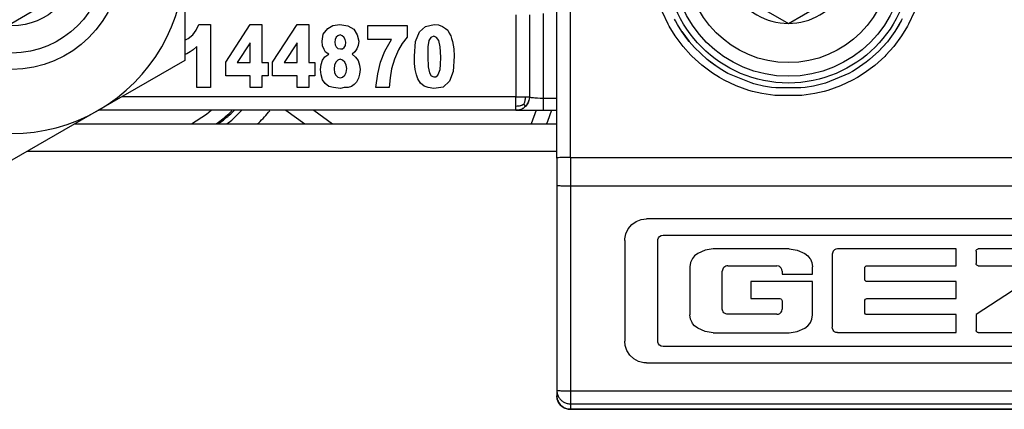
# Model space of a CAD drawing. Units: inches. Extents: x -5 to 579, y -6 to 404.
# Drawn here: x 274 to 275, y 346 to 346 of the extents above; entities that cross this region are included whole.
import ezdxf

# ---------------------------------------------------------------- set-up
doc = ezdxf.new("R2010")
doc.units = ezdxf.units.IN

# ---------------------------------------------------------------- blocks, each defined once
blk = doc.blocks.new('10900-3-0701_Mutter-M8-DIN-EN-24035__62', base_point=(5466.792, 6920.609))
at = {"color": 1, "linetype": 'Continuous'}
for p, q in [((5479.492, 6927.942), (5479.492, 6924.276)), ((5479.492, 6924.276), (5476.317, 6922.442)), ((5476.317, 6922.442), (5473.142, 6920.609))]:
    blk.add_line(p, q, dxfattribs=at)
blk.add_circle((5473.142, 6927.942), 4, dxfattribs=at)
for start, end in [(300, 0), (240, 300)]:
    blk.add_arc((5473.142, 6927.942), 6.35, start, end, dxfattribs=at)
blk = doc.blocks.new('10900-3-0712_Zylinderschraube-DIN912-M5x22_1__65', base_point=(5497.392, 6923.692))
at = {"color": 1, "linetype": 'Continuous'}
for p, q in [((5501.642, 6930.251), (5499.642, 6929.096)), ((5503.642, 6929.096), (5501.642, 6930.251)), ((5499.642, 6929.096), (5499.642, 6926.787)), ((5503.642, 6926.787), (5503.642, 6929.096)), ((5499.642, 6926.787), (5501.642, 6925.632)), ((5501.642, 6925.632), (5503.642, 6926.787))]:
    blk.add_line(p, q, dxfattribs=at)
blk.add_circle((5501.642, 6927.942), 4.25, dxfattribs=at)
at = {"color": 124, "linetype": 'Continuous'}
blk.add_circle((5501.642, 6927.942), 3.75, dxfattribs=at)
at = {"color": 1, "linetype": 'Continuous'}
for start, end in [(90, 150), (30, 90), (150, 210), (330, 30), (210, 270), (270, 330)]:
    blk.add_arc((5501.642, 6927.942), 2.309, start, end, dxfattribs=at)
blk = doc.blocks.new('10900-6-0852_Grundkoerper-Rollenwagen__68', base_point=(5423.142, 6922.442))
at = {"color": 124, "linetype": 'Continuous'}
for p, q in [((5491.642, 6925.942), (5491.642, 6922.942)), ((5492.642, 6925.991), (5492.642, 6922.892)), ((5491.642, 6922.942), (5477.182, 6922.942)), ((5491.642, 6922.588), (5491.642, 6922.942)), ((5491.642, 6922.942), (5491.995, 6922.942)), ((5491.815, 6922.61), (5491.793, 6922.604)), ((5491.838, 6922.617), (5491.815, 6922.61)), ((5491.861, 6922.625), (5491.838, 6922.617)), ((5491.895, 6922.639), (5491.861, 6922.625)), ((5491.929, 6922.654), (5491.895, 6922.639)), ((5491.929, 6922.654), (5491.945, 6922.688)), ((5491.929, 6922.654), (5491.995, 6922.588)), ((5491.945, 6922.688), (5491.959, 6922.722)), ((5491.959, 6922.722), (5491.967, 6922.745)), ((5491.967, 6922.745), (5491.974, 6922.768)), ((5491.974, 6922.768), (5491.98, 6922.791)), ((5491.98, 6922.791), (5491.987, 6922.825)), ((5491.987, 6922.825), (5491.992, 6922.86)), ((5491.992, 6922.86), (5491.994, 6922.899)), ((5491.994, 6922.899), (5491.995, 6922.942)), ((5491.995, 6922.942), (5492.142, 6922.942)), ((5492.142, 6922.942), (5492.2, 6922.918)), ((5492.2, 6922.918), (5492.228, 6922.914)), ((5492.228, 6922.914), (5492.261, 6922.909)), ((5492.261, 6922.909), (5492.287, 6922.907)), ((5492.287, 6922.907), (5492.339, 6922.902)), ((5492.339, 6922.902), (5492.432, 6922.897)), ((5492.432, 6922.897), (5492.534, 6922.893)), ((5492.534, 6922.893), (5492.588, 6922.892)), ((5492.588, 6922.892), (5492.642, 6922.892)), ((5492.642, 6922.892), (5493.142, 6922.892)), ((5492.642, 6922.892), (5492.642, 6922.442)), ((5491.685, 6922.589), (5491.642, 6922.588)), ((5491.642, 6922.442), (5491.642, 6922.588)), ((5491.723, 6922.592), (5491.685, 6922.589)), ((5491.758, 6922.597), (5491.723, 6922.592)), ((5491.793, 6922.604), (5491.758, 6922.597))]:
    blk.add_line(p, q, dxfattribs=at)
at = {"color": 1, "linetype": 'Continuous'}
for p, q in [((5492.142, 6925.942), (5492.142, 6922.942)), ((5479.912, 6925.379), (5480.01, 6925.595)), ((5480.01, 6925.595), (5480.43, 6925.595)), ((5480.43, 6925.595), (5480.43, 6923.279)), ((5480.99, 6924.213), (5481.886, 6925.595)), ((5481.886, 6925.595), (5482.32, 6925.595)), ((5482.32, 6925.595), (5482.32, 6924.195)), ((5482.712, 6924.213), (5483.608, 6925.595)), ((5483.608, 6925.595), (5484.042, 6925.595)), ((5484.042, 6925.595), (5484.042, 6924.195)), ((5484.742, 6925.451), (5484.924, 6925.559)), ((5484.924, 6925.559), (5485.176, 6925.595)), ((5485.176, 6925.595), (5485.47, 6925.541)), ((5485.47, 6925.541), (5485.694, 6925.415)), ((5486.212, 6925.559), (5487.654, 6925.559)), ((5486.212, 6925.038), (5486.212, 6925.559)), ((5487.654, 6925.559), (5487.654, 6925.128)), ((5488.102, 6925.326), (5488.326, 6925.523)), ((5488.326, 6925.523), (5488.648, 6925.595)), ((5488.648, 6925.595), (5488.802, 6925.577)), ((5488.802, 6925.577), (5488.942, 6925.523)), ((5488.942, 6925.523), (5489.054, 6925.451)), ((5479.618, 6925.074), (5479.786, 6925.218)), ((5479.786, 6925.218), (5479.912, 6925.379)), ((5484.532, 6924.985), (5484.574, 6925.236)), ((5484.574, 6925.236), (5484.742, 6925.451)), ((5485.106, 6925.182), (5485.05, 6925.128)), ((5485.19, 6925.218), (5485.106, 6925.182)), ((5485.26, 6925.182), (5485.19, 6925.218)), ((5485.33, 6925.128), (5485.26, 6925.182)), ((5485.694, 6925.415), (5485.82, 6925.218)), ((5485.82, 6925.218), (5485.876, 6924.985)), ((5487.962, 6924.967), (5488.102, 6925.326)), ((5488.634, 6925.164), (5488.522, 6925.11)), ((5488.732, 6925.11), (5488.634, 6925.164)), ((5489.054, 6925.451), (5489.138, 6925.379)), ((5489.138, 6925.379), (5489.194, 6925.272)), ((5489.194, 6925.272), (5489.25, 6925.182)), ((5489.25, 6925.182), (5489.278, 6925.074)), ((5479.492, 6925.02), (5479.618, 6925.074)), ((5479.926, 6924.787), (5479.8, 6924.661)), ((5479.926, 6923.279), (5479.926, 6924.787)), ((5481.886, 6924.913), (5481.41, 6924.195)), ((5481.886, 6924.195), (5481.886, 6924.913)), ((5483.608, 6924.913), (5483.132, 6924.195)), ((5483.608, 6924.195), (5483.608, 6924.913)), ((5484.546, 6924.805), (5484.532, 6924.985)), ((5484.602, 6924.679), (5484.546, 6924.805)), ((5485.008, 6925.038), (5484.994, 6924.949)), ((5484.994, 6924.949), (5485.008, 6924.841)), ((5485.05, 6925.128), (5485.008, 6925.038)), ((5485.008, 6924.841), (5485.05, 6924.769)), ((5485.372, 6925.038), (5485.33, 6925.128)), ((5485.344, 6924.751), (5485.386, 6924.823)), ((5485.4, 6924.949), (5485.372, 6925.038)), ((5485.386, 6924.823), (5485.4, 6924.949)), ((5485.848, 6924.823), (5485.806, 6924.697)), ((5485.876, 6924.985), (5485.848, 6924.823)), ((5487.08, 6925.038), (5486.212, 6925.038)), ((5486.828, 6924.608), (5487.08, 6925.038)), ((5487.472, 6924.895), (5487.332, 6924.661)), ((5487.654, 6925.128), (5487.472, 6924.895)), ((5487.92, 6924.428), (5487.962, 6924.967)), ((5488.452, 6925.002), (5488.41, 6924.769)), ((5488.522, 6925.11), (5488.452, 6925.002)), ((5488.816, 6925.002), (5488.732, 6925.11)), ((5488.858, 6924.769), (5488.816, 6925.002)), ((5489.278, 6925.074), (5489.32, 6924.967)), ((5489.32, 6924.967), (5489.362, 6924.697)), ((5479.562, 6924.518), (5479.492, 6924.493)), ((5479.688, 6924.59), (5479.562, 6924.518)), ((5479.8, 6924.661), (5479.688, 6924.59)), ((5484.658, 6924.572), (5484.602, 6924.679)), ((5484.63, 6924.41), (5484.77, 6924.5)), ((5484.77, 6924.5), (5484.658, 6924.572)), ((5485.05, 6924.769), (5485.106, 6924.715)), ((5485.106, 6924.715), (5485.204, 6924.697)), ((5485.204, 6924.697), (5485.274, 6924.697)), ((5485.274, 6924.697), (5485.344, 6924.751)), ((5485.736, 6924.59), (5485.638, 6924.5)), ((5485.638, 6924.5), (5485.75, 6924.392)), ((5485.806, 6924.697), (5485.736, 6924.59)), ((5486.674, 6924.213), (5486.828, 6924.608)), ((5487.332, 6924.661), (5487.192, 6924.32)), ((5487.92, 6924.159), (5487.92, 6924.428)), ((5488.41, 6924.769), (5488.41, 6924.41)), ((5488.886, 6924.392), (5488.858, 6924.769)), ((5489.376, 6924.428), (5489.334, 6923.872)), ((5489.362, 6924.697), (5489.376, 6924.428)), ((5480.99, 6923.71), (5480.99, 6924.213)), ((5481.41, 6924.195), (5481.886, 6924.195)), ((5482.32, 6924.195), (5482.544, 6924.195)), ((5482.544, 6924.195), (5482.544, 6923.71)), ((5482.712, 6923.71), (5482.712, 6924.213)), ((5483.132, 6924.195), (5483.608, 6924.195)), ((5484.042, 6924.195), (5484.266, 6924.195)), ((5484.266, 6924.195), (5484.266, 6923.71)), ((5484.476, 6923.944), (5484.49, 6924.123)), ((5484.49, 6924.123), (5484.546, 6924.285)), ((5484.546, 6924.285), (5484.63, 6924.41)), ((5484.98, 6924.105), (5484.966, 6923.961)), ((5485.036, 6924.213), (5484.98, 6924.105)), ((5485.106, 6924.285), (5485.036, 6924.213)), ((5485.19, 6924.32), (5485.106, 6924.285)), ((5485.274, 6924.285), (5485.19, 6924.32)), ((5485.358, 6924.213), (5485.274, 6924.285)), ((5485.414, 6924.105), (5485.358, 6924.213)), ((5485.442, 6923.979), (5485.414, 6924.105)), ((5485.75, 6924.392), (5485.848, 6924.267)), ((5485.848, 6924.267), (5485.904, 6924.105)), ((5485.904, 6924.105), (5485.932, 6923.944)), ((5486.576, 6923.782), (5486.674, 6924.213)), ((5487.192, 6924.32), (5487.08, 6923.961)), ((5487.948, 6923.944), (5487.92, 6924.159)), ((5488.41, 6924.41), (5488.424, 6924.033)), ((5488.858, 6923.944), (5488.872, 6924.123)), ((5488.872, 6924.123), (5488.886, 6924.392)), ((5481.886, 6923.71), (5480.99, 6923.71)), ((5481.886, 6923.279), (5481.886, 6923.71)), ((5482.32, 6923.71), (5482.32, 6923.279)), ((5482.544, 6923.71), (5482.32, 6923.71)), ((5483.608, 6923.71), (5482.712, 6923.71)), ((5483.608, 6923.279), (5483.608, 6923.71)), ((5484.042, 6923.71), (5484.042, 6923.279)), ((5484.266, 6923.71), (5484.042, 6923.71)), ((5484.49, 6923.746), (5484.476, 6923.944)), ((5484.546, 6923.567), (5484.49, 6923.746)), ((5484.966, 6923.961), (5484.98, 6923.818)), ((5484.98, 6923.818), (5485.036, 6923.728)), ((5485.036, 6923.728), (5485.106, 6923.656)), ((5485.274, 6923.656), (5485.358, 6923.728)), ((5485.358, 6923.728), (5485.414, 6923.836)), ((5485.414, 6923.836), (5485.442, 6923.979)), ((5485.904, 6923.764), (5485.862, 6923.62)), ((5485.932, 6923.944), (5485.904, 6923.764)), ((5486.506, 6923.279), (5486.576, 6923.782)), ((5487.08, 6923.961), (5487.024, 6923.638)), ((5487.99, 6923.746), (5487.948, 6923.944)), ((5488.046, 6923.602), (5487.99, 6923.746)), ((5488.424, 6924.033), (5488.466, 6923.818)), ((5488.466, 6923.818), (5488.536, 6923.71)), ((5488.536, 6923.71), (5488.634, 6923.674)), ((5488.704, 6923.674), (5488.774, 6923.728)), ((5488.774, 6923.728), (5488.816, 6923.818)), ((5488.816, 6923.818), (5488.858, 6923.944)), ((5489.334, 6923.872), (5489.208, 6923.513)), ((5484.644, 6923.423), (5484.546, 6923.567)), ((5484.77, 6923.315), (5484.644, 6923.423)), ((5485.106, 6923.656), (5485.204, 6923.638)), ((5485.204, 6923.638), (5485.274, 6923.656)), ((5485.708, 6923.387), (5485.61, 6923.315)), ((5485.792, 6923.477), (5485.708, 6923.387)), ((5485.862, 6923.62), (5485.792, 6923.477)), ((5487.024, 6923.638), (5486.996, 6923.279)), ((5488.144, 6923.441), (5488.046, 6923.602)), ((5488.27, 6923.333), (5488.144, 6923.441)), ((5488.424, 6923.279), (5488.27, 6923.333)), ((5488.634, 6923.674), (5488.704, 6923.674)), ((5489.208, 6923.513), (5488.97, 6923.297)), ((5480.43, 6923.279), (5479.926, 6923.279)), ((5482.32, 6923.279), (5481.886, 6923.279)), ((5484.042, 6923.279), (5483.608, 6923.279)), ((5484.952, 6923.279), (5484.77, 6923.315)), ((5485.204, 6923.244), (5484.952, 6923.279)), ((5485.344, 6923.279), (5485.204, 6923.244)), ((5485.484, 6923.279), (5485.344, 6923.279)), ((5485.61, 6923.315), (5485.484, 6923.279)), ((5486.996, 6923.279), (5486.506, 6923.279)), ((5488.634, 6923.244), (5488.424, 6923.279)), ((5488.97, 6923.297), (5488.634, 6923.244)), ((5492.03, 6922.627), (5491.995, 6922.588)), ((5492.06, 6922.668), (5492.03, 6922.627)), ((5492.086, 6922.712), (5492.06, 6922.668)), ((5492.06, 6922.668), (5492.086, 6922.712)), ((5492.107, 6922.758), (5492.086, 6922.712)), ((5492.122, 6922.804), (5492.107, 6922.758)), ((5492.107, 6922.758), (5492.122, 6922.804)), ((5492.133, 6922.851), (5492.122, 6922.804)), ((5492.14, 6922.897), (5492.133, 6922.851)), ((5492.133, 6922.851), (5492.137, 6922.877)), ((5492.142, 6922.942), (5492.14, 6922.897)), ((5491.642, 6922.442), (5476.315, 6922.442)), ((5491.687, 6922.444), (5491.642, 6922.442)), ((5491.642, 6922.442), (5492.642, 6922.442)), ((5491.733, 6922.45), (5491.687, 6922.444)), ((5491.687, 6922.444), (5491.733, 6922.45)), ((5491.779, 6922.461), (5491.733, 6922.45)), ((5491.826, 6922.477), (5491.779, 6922.461)), ((5491.779, 6922.461), (5491.826, 6922.477)), ((5491.856, 6922.49), (5491.826, 6922.477)), ((5491.886, 6922.506), (5491.856, 6922.49)), ((5491.915, 6922.523), (5491.886, 6922.506)), ((5491.886, 6922.506), (5491.915, 6922.523)), ((5491.957, 6922.554), (5491.915, 6922.523)), ((5491.995, 6922.588), (5491.957, 6922.554)), ((5492.642, 6922.442), (5493.142, 6922.442))]:
    blk.add_line(p, q, dxfattribs=at)
blk = doc.blocks.new('10900-2-0200_Lagerachse-exzentrisch__70', base_point=(5469.742, 6921.942))
at = {"color": 1, "linetype": 'Continuous'}
for p, q in [((5471.142, 6929.096), (5473.142, 6930.251)), ((5473.142, 6930.251), (5474.432, 6929.506)), ((5474.432, 6929.506), (5475.142, 6929.096)), ((5471.142, 6926.787), (5471.142, 6929.096)), ((5475.142, 6929.096), (5475.142, 6926.787)), ((5473.142, 6925.632), (5471.142, 6926.787)), ((5475.142, 6926.787), (5473.852, 6926.042)), ((5473.852, 6926.042), (5473.142, 6925.632)), ((5480.64, 6921.942), (5480.773, 6922.043))]:
    blk.add_line(p, q, dxfattribs=at)
at = {"color": 124, "linetype": 'Continuous'}
for p, q in [((5479.737, 6921.942), (5480.287, 6922.301)), ((5480.287, 6922.301), (5480.458, 6922.442))]:
    blk.add_line(p, q, dxfattribs=at)
at = {"color": 1, "linetype": 'Continuous'}
for radius in [3.4, 2.4]:
    blk.add_circle((5473.142, 6927.942), radius, dxfattribs=at)
blk.add_arc((5476.142, 6927.942), 7.5, 308.1333, 312.629, dxfattribs=at)
blk = doc.blocks.new('10900-6-0854_Aushebeschutz-Rollenwagen__71', base_point=(5457.514, 6921.942))
at = {"color": 1, "linetype": 'Continuous'}
for p, q in [((5467.154, 6945), (5467.491, 6945.084)), ((5467.491, 6945.084), (5467.833, 6945.144)), ((5467.833, 6945.144), (5468.002, 6945.164)), ((5468.002, 6945.164), (5468.178, 6945.18)), ((5468.178, 6945.18), (5468.525, 6945.192)), ((5471.666, 6945.192), (5468.525, 6945.192)), ((5471.666, 6945.192), (5474.187, 6945.192)), ((5474.187, 6945.192), (5478.097, 6945.192)), ((5478.097, 6945.192), (5480.617, 6945.192)), ((5483.759, 6945.192), (5480.617, 6945.192)), ((5483.759, 6945.192), (5484.105, 6945.18)), ((5484.105, 6945.18), (5484.281, 6945.164)), ((5484.281, 6945.164), (5484.45, 6945.144)), ((5484.45, 6945.144), (5484.792, 6945.084)), ((5484.792, 6945.084), (5485.13, 6945)), ((5466.187, 6944.611), (5466.5, 6944.763)), ((5466.5, 6944.763), (5466.823, 6944.893)), ((5466.823, 6944.893), (5466.98, 6944.947)), ((5466.98, 6944.947), (5467.154, 6945)), ((5485.13, 6945), (5485.304, 6944.947)), ((5485.304, 6944.947), (5485.461, 6944.893)), ((5485.461, 6944.893), (5485.784, 6944.763)), ((5485.784, 6944.763), (5486.097, 6944.611)), ((5465.885, 6944.438), (5466.025, 6944.522)), ((5466.025, 6944.522), (5466.187, 6944.611)), ((5486.097, 6944.611), (5486.259, 6944.522)), ((5486.259, 6944.522), (5486.399, 6944.438)), ((5473.982, 6943.796), (5474.302, 6943.796)), ((5473.982, 6942.168), (5473.982, 6943.796)), ((5474.302, 6943.796), (5474.302, 6942.565)), ((5474.302, 6942.565), (5474.552, 6943.796)), ((5474.552, 6943.796), (5474.842, 6943.796)), ((5474.842, 6943.796), (5475.082, 6942.565)), ((5475.082, 6942.565), (5475.082, 6943.796)), ((5475.082, 6943.796), (5475.402, 6943.796)), ((5475.402, 6943.796), (5475.402, 6942.168)), ((5475.752, 6943.45), (5475.842, 6943.617)), ((5475.842, 6943.617), (5475.972, 6943.732)), ((5475.972, 6943.732), (5476.132, 6943.796)), ((5476.132, 6943.796), (5476.322, 6943.822)), ((5476.322, 6943.822), (5476.522, 6943.796)), ((5476.522, 6943.796), (5476.672, 6943.745)), ((5476.672, 6943.745), (5476.802, 6943.629)), ((5476.802, 6943.629), (5476.902, 6943.463)), ((5477.872, 6943.194), (5477.872, 6943.796)), ((5477.872, 6943.796), (5478.262, 6943.796)), ((5478.262, 6943.796), (5478.262, 6942.168)), ((5475.672, 6942.976), (5475.692, 6943.245)), ((5475.692, 6943.245), (5475.752, 6943.45)), ((5476.132, 6943.347), (5476.082, 6943.206)), ((5476.222, 6943.424), (5476.132, 6943.347)), ((5476.332, 6943.45), (5476.222, 6943.424)), ((5476.442, 6943.424), (5476.332, 6943.45)), ((5476.522, 6943.347), (5476.442, 6943.424)), ((5476.582, 6943.206), (5476.522, 6943.347)), ((5476.902, 6943.463), (5476.962, 6943.258)), ((5476.962, 6943.258), (5476.982, 6942.988)), ((5474.692, 6943.168), (5474.502, 6942.168)), ((5474.892, 6942.168), (5474.692, 6943.168)), ((5475.722, 6942.629), (5475.672, 6942.976)), ((5476.082, 6943.206), (5476.062, 6942.963)), ((5476.062, 6942.963), (5476.082, 6942.771)), ((5476.592, 6942.988), (5476.582, 6943.206)), ((5476.582, 6942.771), (5476.592, 6942.988)), ((5476.982, 6942.988), (5476.942, 6942.642)), ((5477.192, 6942.681), (5477.222, 6942.899)), ((5477.222, 6942.899), (5477.312, 6943.065)), ((5477.312, 6943.065), (5477.462, 6943.168)), ((5477.462, 6943.168), (5477.662, 6943.194)), ((5477.692, 6942.86), (5477.632, 6942.822)), ((5477.662, 6943.194), (5477.872, 6943.194)), ((5477.872, 6942.86), (5477.692, 6942.86)), ((5477.872, 6942.501), (5477.872, 6942.86)), ((5471.128, 6942.4), (5471.699, 6942.586)), ((5472.071, 6941.442), (5471.699, 6942.586)), ((5475.852, 6942.36), (5475.722, 6942.629)), ((5476.082, 6942.771), (5476.142, 6942.629)), ((5476.142, 6942.629), (5476.232, 6942.553)), ((5476.232, 6942.553), (5476.332, 6942.514)), ((5476.332, 6942.514), (5476.442, 6942.553)), ((5476.442, 6942.553), (5476.522, 6942.629)), ((5476.522, 6942.629), (5476.582, 6942.771)), ((5476.942, 6942.642), (5476.812, 6942.373)), ((5477.222, 6942.476), (5477.192, 6942.681)), ((5477.602, 6942.771), (5477.582, 6942.694)), ((5477.582, 6942.694), (5477.592, 6942.629)), ((5477.592, 6942.629), (5477.622, 6942.565)), ((5477.632, 6942.822), (5477.602, 6942.771)), ((5477.622, 6942.565), (5477.682, 6942.527)), ((5477.682, 6942.527), (5477.772, 6942.501)), ((5477.772, 6942.501), (5477.872, 6942.501)), ((5480.213, 6941.442), (5480.584, 6942.586)), ((5480.584, 6942.586), (5481.155, 6942.4)), ((5471.44, 6941.442), (5471.128, 6942.4)), ((5474.502, 6942.168), (5473.982, 6942.168)), ((5475.402, 6942.168), (5474.892, 6942.168)), ((5476.062, 6942.206), (5475.852, 6942.36)), ((5476.332, 6942.142), (5476.062, 6942.206)), ((5476.612, 6942.206), (5476.332, 6942.142)), ((5476.812, 6942.373), (5476.612, 6942.206)), ((5477.302, 6942.309), (5477.222, 6942.476)), ((5477.442, 6942.206), (5477.302, 6942.309)), ((5477.622, 6942.168), (5477.442, 6942.206)), ((5478.262, 6942.168), (5477.622, 6942.168)), ((5480.844, 6941.442), (5481.155, 6942.4)), ((5462.182, 6941.442), (5462.568, 6941.837)), ((5490.01, 6941.543), (5490.107, 6941.442)), ((5457.671, 6921.942), (5457.514, 6922.442)), ((5468.061, 6922.442), (5467.373, 6921.942)), ((5469.082, 6922.442), (5468.394, 6921.942)), ((5469.668, 6922.442), (5469.872, 6922.202)), ((5481.277, 6922.407), (5481.312, 6922.442)), ((5483.201, 6922.442), (5483.89, 6921.942)), ((5484.222, 6922.442), (5484.91, 6921.942)), ((5469.872, 6922.202), (5470.128, 6921.942)), ((5480.718, 6921.942), (5480.849, 6922.039)), ((5482.16, 6921.942), (5482.205, 6921.985))]:
    blk.add_line(p, q, dxfattribs=at)
at = {"color": 124, "linetype": 'Continuous'}
for p, q in [((5467.838, 6944.992), (5468.17, 6945.027)), ((5468.17, 6945.027), (5468.198, 6945.029)), ((5468.198, 6945.029), (5468.504, 6945.039)), ((5468.504, 6945.039), (5468.506, 6945.084)), ((5471.653, 6945.042), (5468.504, 6945.039)), ((5468.506, 6945.084), (5468.509, 6945.125)), ((5468.509, 6945.125), (5468.511, 6945.149)), ((5468.511, 6945.149), (5468.525, 6945.192)), ((5471.653, 6945.042), (5471.654, 6945.086)), ((5471.653, 6945.042), (5472.604, 6945.019)), ((5471.654, 6945.086), (5471.656, 6945.127)), ((5471.656, 6945.127), (5471.658, 6945.15)), ((5471.658, 6945.15), (5471.666, 6945.192)), ((5472.604, 6945.019), (5474.187, 6944.992)), ((5474.187, 6945.192), (5474.187, 6944.992)), ((5478.097, 6945.192), (5478.097, 6944.992)), ((5478.097, 6944.992), (5479.68, 6945.019)), ((5479.68, 6945.019), (5480.63, 6945.042)), ((5480.617, 6945.192), (5480.623, 6945.168)), ((5480.623, 6945.168), (5480.627, 6945.127)), ((5480.627, 6945.127), (5480.629, 6945.086)), ((5480.629, 6945.086), (5480.63, 6945.042)), ((5483.78, 6945.039), (5480.63, 6945.042)), ((5483.759, 6945.192), (5483.769, 6945.168)), ((5483.769, 6945.168), (5483.775, 6945.125)), ((5483.775, 6945.125), (5483.778, 6945.084)), ((5483.778, 6945.084), (5483.78, 6945.039)), ((5483.78, 6945.039), (5484.113, 6945.027)), ((5484.113, 6945.027), (5484.445, 6944.992)), ((5466.555, 6944.625), (5466.745, 6944.705)), ((5466.745, 6944.705), (5466.866, 6944.75)), ((5466.866, 6944.75), (5467.184, 6944.854)), ((5467.184, 6944.854), (5467.509, 6944.934)), ((5467.509, 6944.934), (5467.838, 6944.992)), ((5474.187, 6944.992), (5478.097, 6944.992)), ((5484.445, 6944.992), (5484.774, 6944.934)), ((5484.774, 6944.934), (5484.832, 6944.922)), ((5484.832, 6944.922), (5485.099, 6944.854)), ((5485.099, 6944.854), (5485.418, 6944.75)), ((5485.418, 6944.75), (5485.728, 6944.625)), ((5465.885, 6944.438), (5465.897, 6944.418)), ((5465.897, 6944.418), (5465.963, 6944.312)), ((5465.963, 6944.312), (5466.254, 6944.479)), ((5466.254, 6944.479), (5466.555, 6944.625)), ((5485.728, 6944.625), (5486.03, 6944.479)), ((5486.03, 6944.479), (5486.197, 6944.386)), ((5486.197, 6944.386), (5486.321, 6944.312)), ((5486.365, 6944.383), (5486.321, 6944.312)), ((5486.399, 6944.438), (5486.365, 6944.383)), ((5462.391, 6941.442), (5462.913, 6941.963)), ((5464.729, 6941.442), (5465.269, 6941.882)), ((5465.567, 6941.442), (5466.054, 6941.826)), ((5486.229, 6941.826), (5486.716, 6941.442)), ((5487.534, 6941.461), (5487.557, 6941.442)), ((5489.643, 6941.701), (5489.902, 6941.442)), ((5457.742, 6922.193), (5457.669, 6922.442)), ((5459.521, 6921.942), (5459.341, 6922.442)), ((5460.077, 6921.942), (5459.893, 6922.442)), ((5481.217, 6922.085), (5481.584, 6922.442)), ((5492.391, 6922.442), (5492.206, 6921.942)), ((5492.943, 6922.442), (5492.805, 6922.035)), ((5457.827, 6921.942), (5457.742, 6922.193)), ((5481.032, 6921.942), (5481.217, 6922.085)), ((5492.805, 6922.035), (5492.769, 6921.942))]:
    blk.add_line(p, q, dxfattribs=at)
for radius, start, end in [(17.679, 104.7073, 127.9517), (17.679, 49.8795, 75.2926), (17.162, 96.5406, 126.0001), (17.162, 53.9999, 83.4594), (19.277, 121.8729, 133.3332), (19.277, 45.5421, 58.1269)]:
    blk.add_arc((5476.142, 6927.942), radius, start, end, dxfattribs=at)
at = {"color": 1, "linetype": 'Continuous'}
for centre, radius, start, end in [((5476.142, 6927.942), 19.425, 121.8729, 134.3282), ((5476.142, 6927.942), 19.425, 44.4447, 58.1272), ((5476.142, 6927.942), 7.55, 308.572, 312.8577), ((5476.142, 6927.941), 8.5, 315.5078, 319.5529)]:
    blk.add_arc(centre, radius, start, end, dxfattribs=at)
blk = doc.blocks.new('10900-1-0106_Laufrolle-Baugruppe__72', base_point=(5457.514, 6921.942))
for name, p in [('10900-6-0854_Aushebeschutz-Rollenwagen__71', (5457.514, 6921.942)), ('10900-2-0200_Lagerachse-exzentrisch__70', (5469.742, 6921.942))]:
    blk.add_blockref(name, p)
blk = doc.blocks.new('10900-6-0853_Klemmplatte-Rollenwagen_1__73', base_point=(5493.142, 6911.469))
at = {"color": 1, "linetype": 'Continuous'}
for p, q in [((5493.142, 6920.689), (5493.142, 6936.543)), ((5497.496, 6925.728), (5497.462, 6925.792)), ((5497.572, 6925.592), (5497.496, 6925.728)), ((5497.733, 6925.333), (5497.572, 6925.592)), ((5505.787, 6925.727), (5505.55, 6925.332)), ((5505.712, 6925.592), (5505.55, 6925.332)), ((5505.787, 6925.727), (5505.712, 6925.592)), ((5505.822, 6925.794), (5505.787, 6925.727)), ((5505.822, 6925.794), (5505.787, 6925.727)), ((5497.913, 6925.081), (5497.733, 6925.333)), ((5497.733, 6925.333), (5498.007, 6924.962)), ((5505.55, 6925.332), (5505.37, 6925.08)), ((5498.007, 6924.962), (5497.913, 6925.081)), ((5498.199, 6924.742), (5498.007, 6924.962)), ((5498.007, 6924.962), (5498.199, 6924.742)), ((5504.965, 6924.618), (5505.276, 6924.961)), ((5505.276, 6924.961), (5505.084, 6924.742)), ((5505.37, 6925.08), (5505.276, 6924.961)), ((5498.658, 6924.31), (5498.199, 6924.742)), ((5504.965, 6924.618), (5504.625, 6924.309)), ((5505.084, 6924.742), (5504.965, 6924.618)), ((5498.78, 6924.213), (5498.658, 6924.31)), ((5499.028, 6924.035), (5498.658, 6924.31)), ((5499.028, 6924.035), (5498.78, 6924.213)), ((5504.503, 6924.213), (5504.254, 6924.035)), ((5504.625, 6924.309), (5504.503, 6924.213)), ((5499.194, 6923.929), (5499.028, 6924.035)), ((5499.292, 6923.871), (5499.194, 6923.929)), ((5499.424, 6923.798), (5499.292, 6923.871)), ((5500.276, 6923.445), (5499.424, 6923.798)), ((5503.858, 6923.797), (5503.007, 6923.444)), ((5503.992, 6923.871), (5503.858, 6923.797)), ((5503.992, 6923.871), (5503.858, 6923.797)), ((5504.254, 6924.035), (5503.992, 6923.871)), ((5504.09, 6923.93), (5503.992, 6923.871)), ((5504.254, 6924.035), (5504.09, 6923.93)), ((5500.371, 6923.417), (5500.276, 6923.445)), ((5500.425, 6923.402), (5500.371, 6923.417)), ((5500.724, 6923.332), (5500.425, 6923.402)), ((5501.028, 6923.282), (5500.724, 6923.332)), ((5502.559, 6923.332), (5502.255, 6923.282)), ((5502.858, 6923.402), (5502.559, 6923.332)), ((5502.913, 6923.417), (5502.858, 6923.402)), ((5503.007, 6923.444), (5502.913, 6923.417)), ((5501.18, 6923.264), (5501.028, 6923.282)), ((5502.103, 6923.264), (5501.18, 6923.264)), ((5502.255, 6923.282), (5502.103, 6923.264)), ((5493.142, 6920.689), (5493.142, 6919.695)), ((5493.142, 6919.695), (5493.142, 6912.17)), ((5495.892, 6918.249), (5496.053, 6918.366)), ((5496.053, 6918.366), (5496.238, 6918.439)), ((5496.238, 6918.439), (5496.436, 6918.464)), ((5519.848, 6918.464), (5496.436, 6918.464)), ((5495.643, 6917.72), (5495.681, 6917.915)), ((5495.681, 6917.915), (5495.765, 6918.095)), ((5495.765, 6918.095), (5495.892, 6918.249)), ((5495.642, 6917.67), (5495.643, 6917.72)), ((5495.642, 6917.67), (5495.642, 6913.964)), ((5496.854, 6917.67), (5496.857, 6917.702)), ((5496.854, 6913.963), (5496.854, 6917.67)), ((5496.857, 6917.702), (5496.877, 6917.762)), ((5496.877, 6917.762), (5496.916, 6917.812)), ((5496.916, 6917.812), (5496.969, 6917.847)), ((5496.969, 6917.847), (5497.047, 6917.863)), ((5497.047, 6917.863), (5519.239, 6917.863)), ((5498.314, 6917.19), (5498.198, 6917.096)), ((5498.587, 6917.313), (5498.314, 6917.19)), ((5498.882, 6917.355), (5498.587, 6917.313)), ((5501.674, 6917.355), (5498.882, 6917.355)), ((5501.674, 6917.355), (5501.968, 6917.313)), ((5501.968, 6917.313), (5502.241, 6917.19)), ((5502.241, 6917.19), (5502.357, 6917.096)), ((5503.256, 6917.204), (5503.252, 6917.16)), ((5503.281, 6917.27), (5503.256, 6917.204)), ((5503.307, 6917.299), (5503.281, 6917.27)), ((5503.338, 6917.323), (5503.307, 6917.299)), ((5503.39, 6917.347), (5503.338, 6917.323)), ((5503.447, 6917.355), (5503.39, 6917.347)), ((5507.795, 6917.355), (5503.447, 6917.355)), ((5507.795, 6916.736), (5507.795, 6917.355)), ((5508.532, 6917.273), (5508.538, 6917.305)), ((5508.532, 6917.273), (5508.532, 6916.817)), ((5508.538, 6917.305), (5508.556, 6917.331)), ((5508.556, 6917.331), (5508.582, 6917.349)), ((5508.582, 6917.349), (5508.613, 6917.355)), ((5512.852, 6917.355), (5508.613, 6917.355)), ((5498.05, 6916.857), (5498.023, 6916.692)), ((5498.106, 6916.978), (5498.05, 6916.857)), ((5498.126, 6917.009), (5498.106, 6916.978)), ((5498.198, 6917.096), (5498.126, 6917.009)), ((5502.357, 6917.096), (5502.429, 6917.009)), ((5502.429, 6917.009), (5502.45, 6916.978)), ((5502.45, 6916.978), (5502.505, 6916.857)), ((5502.505, 6916.857), (5502.533, 6916.692)), ((5503.252, 6917.16), (5503.252, 6914.48)), ((5498.023, 6916.692), (5498.023, 6914.942)), ((5499.231, 6916.613), (5499.215, 6916.539)), ((5499.215, 6915.15), (5499.215, 6916.539)), ((5499.25, 6916.646), (5499.231, 6916.613)), ((5499.277, 6916.675), (5499.25, 6916.646)), ((5499.342, 6916.718), (5499.277, 6916.675)), ((5499.378, 6916.73), (5499.342, 6916.718)), ((5499.416, 6916.734), (5499.378, 6916.73)), ((5499.416, 6916.734), (5501.217, 6916.734)), ((5501.291, 6916.72), (5501.217, 6916.734)), ((5501.325, 6916.703), (5501.291, 6916.72)), ((5501.355, 6916.677), (5501.325, 6916.703)), ((5501.379, 6916.646), (5501.355, 6916.677)), ((5501.403, 6916.595), (5501.379, 6916.646)), ((5501.412, 6916.54), (5501.403, 6916.595)), ((5501.412, 6916.54), (5501.412, 6916.427)), ((5502.533, 6916.427), (5502.533, 6916.692)), ((5504.445, 6916.656), (5504.451, 6916.686)), ((5504.445, 6916.235), (5504.445, 6916.656)), ((5504.451, 6916.686), (5504.469, 6916.712)), ((5504.469, 6916.712), (5504.495, 6916.729)), ((5504.495, 6916.729), (5504.527, 6916.736)), ((5504.527, 6916.736), (5507.795, 6916.736)), ((5508.538, 6916.786), (5508.532, 6916.817)), ((5511.269, 6916.736), (5508.532, 6914.943)), ((5508.556, 6916.759), (5508.538, 6916.786)), ((5508.582, 6916.742), (5508.556, 6916.759)), ((5508.613, 6916.736), (5508.582, 6916.742)), ((5508.613, 6916.736), (5511.269, 6916.736)), ((5500.265, 6916.156), (5500.265, 6915.53)), ((5502.533, 6916.156), (5500.265, 6916.156)), ((5501.412, 6916.427), (5502.533, 6916.427)), ((5502.533, 6914.942), (5502.533, 6916.156)), ((5504.451, 6916.205), (5504.445, 6916.235)), ((5504.469, 6916.179), (5504.451, 6916.205)), ((5504.495, 6916.162), (5504.469, 6916.179)), ((5504.527, 6916.156), (5504.495, 6916.162)), ((5507.795, 6916.156), (5504.527, 6916.156)), ((5507.795, 6915.53), (5507.795, 6916.156)), ((5500.265, 6915.53), (5501.329, 6915.53)), ((5501.329, 6915.53), (5501.361, 6915.524)), ((5501.361, 6915.524), (5501.388, 6915.505)), ((5501.388, 6915.505), (5501.407, 6915.478)), ((5501.407, 6915.478), (5501.413, 6915.448)), ((5501.413, 6915.448), (5501.413, 6915.149)), ((5504.445, 6915.45), (5504.451, 6915.48)), ((5504.445, 6915.023), (5504.445, 6915.45)), ((5504.451, 6915.48), (5504.469, 6915.506)), ((5504.469, 6915.506), (5504.495, 6915.524)), ((5504.495, 6915.524), (5504.527, 6915.53)), ((5504.527, 6915.53), (5507.795, 6915.53)), ((5499.231, 6915.076), (5499.215, 6915.15)), ((5499.25, 6915.043), (5499.231, 6915.076)), ((5499.277, 6915.014), (5499.25, 6915.043)), ((5501.358, 6915.01), (5501.383, 6915.04)), ((5501.383, 6915.04), (5501.4, 6915.074)), ((5501.4, 6915.074), (5501.413, 6915.149)), ((5504.451, 6914.993), (5504.445, 6915.023)), ((5498.05, 6914.776), (5498.023, 6914.942)), ((5498.106, 6914.656), (5498.05, 6914.776)), ((5499.342, 6914.971), (5499.277, 6915.014)), ((5499.378, 6914.96), (5499.342, 6914.971)), ((5499.416, 6914.955), (5499.378, 6914.96)), ((5501.221, 6914.955), (5499.416, 6914.955)), ((5501.221, 6914.955), (5501.276, 6914.962)), ((5501.276, 6914.962), (5501.328, 6914.985)), ((5501.328, 6914.985), (5501.358, 6915.01)), ((5502.45, 6914.656), (5502.505, 6914.776)), ((5502.505, 6914.776), (5502.533, 6914.942)), ((5504.469, 6914.967), (5504.451, 6914.993)), ((5504.495, 6914.949), (5504.469, 6914.967)), ((5504.527, 6914.943), (5504.495, 6914.949)), ((5507.795, 6914.943), (5504.527, 6914.943)), ((5507.795, 6914.285), (5507.795, 6914.943)), ((5508.532, 6914.943), (5508.532, 6914.365)), ((5498.126, 6914.624), (5498.106, 6914.656)), ((5498.198, 6914.537), (5498.126, 6914.624)), ((5498.314, 6914.443), (5498.198, 6914.537)), ((5498.587, 6914.32), (5498.314, 6914.443)), ((5498.882, 6914.279), (5498.587, 6914.32)), ((5501.674, 6914.279), (5501.968, 6914.32)), ((5501.968, 6914.32), (5502.241, 6914.443)), ((5502.241, 6914.443), (5502.357, 6914.537)), ((5502.357, 6914.537), (5502.429, 6914.624)), ((5502.429, 6914.624), (5502.45, 6914.656)), ((5503.256, 6914.436), (5503.252, 6914.48)), ((5503.281, 6914.37), (5503.256, 6914.436)), ((5503.307, 6914.341), (5503.281, 6914.37)), ((5503.338, 6914.317), (5503.307, 6914.341)), ((5503.39, 6914.293), (5503.338, 6914.317)), ((5508.538, 6914.334), (5508.532, 6914.365)), ((5508.556, 6914.308), (5508.538, 6914.334)), ((5508.582, 6914.29), (5508.556, 6914.308)), ((5495.656, 6913.816), (5495.642, 6913.964)), ((5496.857, 6913.931), (5496.854, 6913.963)), ((5498.882, 6914.279), (5501.674, 6914.279)), ((5503.447, 6914.285), (5503.39, 6914.293)), ((5503.447, 6914.285), (5507.795, 6914.285)), ((5508.613, 6914.284), (5508.582, 6914.29)), ((5508.613, 6914.284), (5512.961, 6914.284)), ((5495.717, 6913.626), (5495.656, 6913.816)), ((5495.824, 6913.458), (5495.717, 6913.626)), ((5496.877, 6913.871), (5496.857, 6913.931)), ((5496.916, 6913.821), (5496.877, 6913.871)), ((5496.969, 6913.786), (5496.916, 6913.821)), ((5497.047, 6913.77), (5496.969, 6913.786)), ((5519.239, 6913.77), (5497.047, 6913.77)), ((5495.969, 6913.322), (5495.824, 6913.458)), ((5496.143, 6913.226), (5495.969, 6913.322)), ((5496.336, 6913.177), (5496.143, 6913.226)), ((5496.436, 6913.171), (5496.336, 6913.177)), ((5496.436, 6913.171), (5519.848, 6913.171)), ((5493.142, 6912.17), (5493.142, 6911.969)), ((5493.159, 6911.839), (5493.142, 6911.969)), ((5493.209, 6911.719), (5493.159, 6911.839)), ((5493.288, 6911.615), (5493.209, 6911.719)), ((5493.392, 6911.536), (5493.288, 6911.615)), ((5493.512, 6911.486), (5493.392, 6911.536)), ((5493.642, 6911.469), (5493.512, 6911.486)), ((5493.642, 6911.469), (5522.642, 6911.469))]:
    blk.add_line(p, q, dxfattribs=at)
at = {"color": 124, "linetype": 'Continuous'}
for p, q in [((5493.642, 6920.715), (5493.642, 6936.569)), ((5497.231, 6925.603), (5497.021, 6926.046)), ((5506.262, 6926.045), (5506.052, 6925.602)), ((5497.273, 6925.526), (5497.231, 6925.603)), ((5497.483, 6925.182), (5497.273, 6925.526)), ((5506.01, 6925.525), (5505.8, 6925.181)), ((5506.052, 6925.602), (5506.01, 6925.525)), ((5497.775, 6924.788), (5497.483, 6925.182)), ((5505.8, 6925.181), (5505.508, 6924.787)), ((5498.065, 6924.463), (5497.775, 6924.788)), ((5505.508, 6924.787), (5505.218, 6924.463)), ((5498.104, 6924.424), (5498.065, 6924.463)), ((5498.468, 6924.094), (5498.104, 6924.424)), ((5505.179, 6924.423), (5504.815, 6924.093)), ((5505.218, 6924.463), (5505.179, 6924.423)), ((5498.862, 6923.802), (5498.468, 6924.094)), ((5504.815, 6924.093), (5504.421, 6923.801)), ((5499.109, 6923.646), (5498.862, 6923.802)), ((5504.421, 6923.801), (5504.175, 6923.646)), ((5499.283, 6923.549), (5499.109, 6923.646)), ((5499.726, 6923.339), (5499.283, 6923.549)), ((5500.189, 6923.173), (5499.726, 6923.339)), ((5503.556, 6923.338), (5503.094, 6923.173)), ((5504, 6923.548), (5503.556, 6923.338)), ((5504.175, 6923.646), (5504, 6923.548)), ((5500.33, 6923.133), (5500.189, 6923.173)), ((5500.665, 6923.054), (5500.33, 6923.133)), ((5501.151, 6922.982), (5500.665, 6923.054)), ((5502.132, 6922.982), (5501.151, 6922.982)), ((5502.618, 6923.054), (5502.132, 6922.982)), ((5502.954, 6923.133), (5502.618, 6923.054)), ((5503.094, 6923.173), (5502.954, 6923.133)), ((5493.642, 6920.715), (5522.642, 6920.715)), ((5493.642, 6920.715), (5493.642, 6919.668)), ((5493.642, 6919.668), (5522.642, 6919.668)), ((5493.642, 6919.668), (5493.642, 6912.144)), ((5493.642, 6912.144), (5522.642, 6912.144)), ((5493.642, 6912.144), (5493.642, 6911.671)), ((5493.642, 6911.671), (5522.642, 6911.671)), ((5493.642, 6911.671), (5493.642, 6911.469)), ((5522.642, 6911.469), (5493.642, 6911.469))]:
    blk.add_line(p, q, dxfattribs=at)
blk.add_circle((5501.642, 6927.942), 4.5, dxfattribs=at)
for points in [[(5493.642, 6920.715), (5493.512, 6920.714), (5493.392, 6920.712), (5493.288, 6920.707), (5493.209, 6920.702), (5493.159, 6920.694), (5493.142, 6920.689)], [(5493.142, 6919.695), (5493.159, 6919.689), (5493.209, 6919.681), (5493.288, 6919.676), (5493.392, 6919.672), (5493.512, 6919.669), (5493.642, 6919.668)], [(5493.142, 6912.17), (5493.159, 6912.165), (5493.209, 6912.157), (5493.288, 6912.151), (5493.392, 6912.147), (5493.512, 6912.145), (5493.642, 6912.144)], [(5493.142, 6912.147), (5493.167, 6912.015), (5493.221, 6911.901), (5493.301, 6911.805), (5493.402, 6911.732), (5493.518, 6911.686), (5493.642, 6911.671)], [(5493.159, 6911.839), (5493.226, 6911.691), (5493.337, 6911.572), (5493.481, 6911.496), (5493.642, 6911.469)]]:
    blk.add_spline(points, degree=3, dxfattribs=at)
at = {"color": 1, "linetype": 'Continuous'}
for points in [[(5493.142, 6912.17), (5493.142, 6912.158), (5493.142, 6912.147)], [(5493.142, 6911.969), (5493.146, 6911.903), (5493.159, 6911.839)]]:
    blk.add_spline(points, degree=3, dxfattribs=at)
blk = doc.blocks.new('10900-1-0100_2__74', base_point=(5423.142, 6911.469))
for name, p in [('10900-1-0106_Laufrolle-Baugruppe__72', (5457.514, 6921.942)), ('10900-6-0852_Grundkoerper-Rollenwagen__68', (5423.142, 6922.442)), ('10900-3-0701_Mutter-M8-DIN-EN-24035__62', (5466.792, 6920.609)), ('10900-6-0853_Klemmplatte-Rollenwagen_1__73', (5493.142, 6911.469)), ('10900-3-0712_Zylinderschraube-DIN912-M5x22_1__65', (5497.392, 6923.692))]:
    blk.add_blockref(name, p)
blk = doc.blocks.new('10900-EP-01_41_Fluegel-Glas-Griffmuschel-10_00_2__156', base_point=(5348.642, 4892.442))
at = {"color": 1, "linetype": 'Continuous'}
for p, q in [((5475.449, 6921.942), (5493.142, 6921.942)), ((5473.717, 6920.942), (5493.142, 6920.942))]:
    blk.add_line(p, q, dxfattribs=at)
blk = doc.blocks.new('10900-EP-01__159', base_point=(3558.642, 4785.442))
for name, p in [('10900-1-0100_2__74', (5423.142, 6911.469)), ('10900-EP-01_41_Fluegel-Glas-Griffmuschel-10_00_2__156', (5348.642, 4892.442))]:
    blk.add_blockref(name, p)
blk = doc.blocks.new('002-02_Deckenbefestigung-2-Glasfluegel', base_point=(5343.642, 5932.942))
blk.add_blockref('10900-EP-01__159', (3558.642, 4785.442))

msp = doc.modelspace()

# ---------------------------------------------------------------- block references
at = {"xscale": 0.05, "yscale": 0.05, "zscale": 0.05}
msp.add_blockref('002-02_Deckenbefestigung-2-Glasfluegel', (267.1821, 296.6471), dxfattribs=at)

doc.saveas('drawing.dxf')
